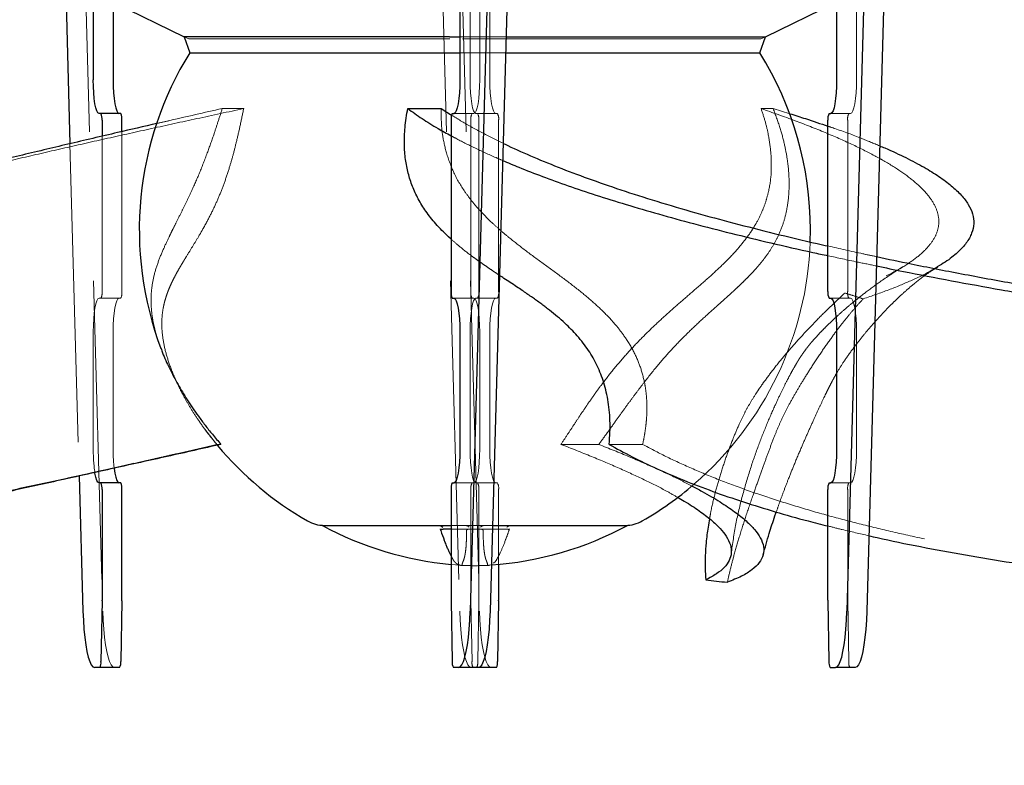
# Model space of a CAD drawing. Units: millimetres. Extents: x 350 to 41230, y 350 to 58459.
# Drawn here: x 12435 to 12729, y 32186 to 32408 of the extents above; entities that cross this region are included whole.
import ezdxf

# ---------------------------------------------------------------- set-up
doc = ezdxf.new("R2010")
doc.units = ezdxf.units.MM
doc.header["$LTSCALE"] = 70
doc.linetypes.add('HIDDEN', pattern=[1.905, 1.27, -0.635])
doc.linetypes.add('PHANTOM', pattern=[12.7, 6.35, -1.27, 1.27, -1.27, 1.27, -1.27])
doc.layers.add('ETC-COTATION', color=5, linetype='Continuous')
doc.layers.add('ETC-FANTOME', color=96, linetype='PHANTOM')
doc.dimstyles.new('SLDDIMSTYLE3', dxfattribs={"dimtxt": 0.18, "dimasz": 231.14, "dimexe": 0, "dimexo": 0.0625, "dimgap": 0, "dimtad": 0, "dimtih": 1, "dimtoh": 1, "dimdec": 0, "dimrnd": 1e-09, "dimzin": 0, "dimdsep": 46, "dimtxsty": 'Standard', "dimsah": 1, "dimcen": 0.09, "dimadec": 0, "dimazin": 0, "dimtfac": 231.14, "dimtdec": 0, "dimtofl": 0, "dimtmove": 0, "dimatfit": 3, "dimfxl": 1, "dimfrac": 2, "dimtolj": 1, "dimtzin": 0, "dimarcsym": 0})

msp = doc.modelspace()

# ---------------------------------------------------------------- linework, layer by layer
at = {"layer": 'ETC-FANTOME', "linetype": 'HIDDEN', "lineweight": 18}
for p, q in [((12453.46, 32463.103), (12459.895, 32231.514)), ((12559.819, 32463.103), (12566.254, 32231.514)), ((12565.728, 32463.103), (12572.163, 32231.514)), ((12569.326, 32424.673), (12569.326, 32389.673)), ((12572.209, 32424.673), (12572.209, 32389.673)), ((12575.235, 32424.673), (12575.235, 32389.673)), ((12684.477, 32424.673), (12684.477, 32389.673)), ((12484.138, 32402.567), (12485.526, 32401.898)), ((12484.151, 32402.567), (12485.526, 32401.898)), ((12563.338, 32401.898), (12485.526, 32401.898)), ((12656.01, 32401.898), (12563.338, 32401.898)), ((12566.3, 32402.567), (12580.034, 32402.567)), ((12656.01, 32401.898), (12657.385, 32402.567)), ((12656.01, 32401.898), (12657.398, 32402.567)), ((12566.3, 32397.774), (12579.901, 32397.774)), ((12501.896, 32381.157), (12495.482, 32381.157)), ((12659.64, 32381.157), (12656.053, 32381.157)), ((12659.64, 32381.157), (12664.581, 32379.622)), ((12570.473, 32379.673), (12564.564, 32379.673)), ((12569.604, 32326.673), (12569.604, 32377.673)), ((12571.584, 32379.673), (12571.063, 32379.673)), ((12577.493, 32379.673), (12571.584, 32379.673)), ((12571.931, 32326.673), (12571.931, 32377.673)), ((12577.84, 32377.673), (12577.84, 32326.673)), ((12682.741, 32379.673), (12676.832, 32379.673)), ((12681.873, 32377.673), (12681.873, 32326.673)), ((12459.663, 32372.917), (12459.663, 32326.673)), ((12465.572, 32326.673), (12465.572, 32374.297)), ((12450.119, 32370.682), (12452.868, 32271.757)), ((12459.316, 32324.673), (12458.795, 32324.673)), ((12459.316, 32324.673), (12465.225, 32324.673)), ((12570.473, 32324.673), (12564.564, 32324.673)), ((12571.584, 32324.673), (12571.063, 32324.673)), ((12571.584, 32324.673), (12577.493, 32324.673)), ((12682.741, 32324.673), (12676.832, 32324.673)), ((12457.058, 32314.673), (12457.058, 32279.673)), ((12462.967, 32314.673), (12462.967, 32279.673)), ((12569.326, 32314.673), (12569.326, 32279.673)), ((12572.209, 32314.673), (12572.209, 32279.673)), ((12575.235, 32314.673), (12575.235, 32279.673)), ((12684.477, 32314.673), (12684.477, 32279.673)), ((12493.84, 32281.157), (12478.437, 32277.574)), ((12570.473, 32269.673), (12564.564, 32269.673)), ((12571.584, 32269.673), (12571.063, 32269.673)), ((12577.493, 32269.673), (12571.584, 32269.673)), ((12682.741, 32269.673), (12676.832, 32269.673)), ((12569.604, 32234.773), (12569.604, 32267.673)), ((12571.931, 32234.773), (12571.931, 32267.673)), ((12577.84, 32267.673), (12577.84, 32245.419)), ((12681.873, 32267.673), (12681.873, 32234.773)), ((12561.805, 32252.247), (12560.459, 32255.954)), ((12572.363, 32255.926), (12563.696, 32255.926)), ((12572.363, 32255.926), (12580.218, 32255.926)), ((12573.702, 32257.024), (12575.991, 32257.024)), ((12580.918, 32255.658), (12580.984, 32256.025)), ((12580.989, 32255.836), (12581.077, 32255.952)), ((12579.73, 32252.247), (12579.869, 32252.598)), ((12563.696, 32245.419), (12566.274, 32245.217)), ((12566.274, 32245.229), (12565.914, 32245.319)), ((12576.367, 32245.777), (12576.928, 32246.302)), ((12576.928, 32246.302), (12576.961, 32246.355)), ((12566.286, 32245.216), (12566.097, 32245.272)), ((12575.202, 32245.214), (12575.262, 32245.229)), ((12575.438, 32245.272), (12575.249, 32245.216)), ((12575.263, 32245.217), (12575.663, 32245.244)), ((12569.606, 32234.574), (12569.92, 32216.474)), ((12571.929, 32234.574), (12571.615, 32216.474)), ((12681.874, 32234.574), (12682.189, 32216.474))]:
    msp.add_line(p, q, dxfattribs=at)
at = {"layer": 'ETC-FANTOME', "linetype": 'Continuous', "lineweight": 25}
for p, q in [((12575.807, 32463.103), (12569.373, 32231.514)), ((12581.716, 32463.103), (12575.282, 32231.514)), ((12688.075, 32463.103), (12681.641, 32231.514)), ((12693.984, 32463.103), (12687.55, 32231.514)), ((12566.3, 32424.673), (12566.3, 32389.673)), ((12678.568, 32424.673), (12678.568, 32389.673)), ((12448.953, 32412.673), (12450.119, 32370.682)), ((12457.058, 32412.673), (12457.058, 32389.673)), ((12462.967, 32412.673), (12462.967, 32389.673)), ((12463.389, 32412.673), (12484.151, 32402.567)), ((12657.385, 32402.567), (12678.147, 32412.673)), ((12484.138, 32402.567), (12485.812, 32397.774)), ((12563.218, 32402.567), (12484.138, 32402.567)), ((12563.218, 32402.567), (12566.3, 32402.567)), ((12580.034, 32402.567), (12657.398, 32402.567)), ((12655.723, 32397.774), (12657.398, 32402.567)), ((12485.812, 32397.774), (12563.363, 32397.774)), ((12563.363, 32397.774), (12566.3, 32397.774)), ((12579.901, 32397.774), (12655.723, 32397.774)), ((12550.768, 32381.157), (12560.768, 32381.157)), ((12560.768, 32381.157), (12563.834, 32379.227)), ((12459.316, 32379.673), (12458.795, 32379.673)), ((12465.225, 32379.673), (12459.316, 32379.673)), ((12459.663, 32377.673), (12459.663, 32372.917)), ((12465.572, 32374.297), (12465.572, 32377.673)), ((12563.696, 32377.673), (12563.696, 32326.673)), ((12564.043, 32379.673), (12564.564, 32379.673)), ((12675.964, 32326.673), (12675.964, 32377.673)), ((12676.311, 32379.673), (12676.832, 32379.673)), ((12563.696, 32342.28), (12562.89, 32342.982)), ((12670.704, 32341.452), (12670.768, 32345.024)), ((12707.909, 32333.508), (12708.678, 32334.006)), ((12564.043, 32324.673), (12564.564, 32324.673)), ((12676.311, 32324.673), (12676.832, 32324.673)), ((12566.3, 32314.673), (12566.3, 32279.673)), ((12678.568, 32314.673), (12678.568, 32279.673)), ((12452.868, 32271.757), (12453.986, 32231.514)), ((12459.316, 32269.673), (12458.795, 32269.673)), ((12465.225, 32269.673), (12459.316, 32269.673)), ((12564.043, 32269.673), (12564.564, 32269.673)), ((12676.311, 32269.673), (12676.832, 32269.673)), ((12459.663, 32267.673), (12459.663, 32234.773)), ((12465.572, 32234.773), (12465.572, 32267.673)), ((12563.696, 32267.673), (12563.696, 32234.773)), ((12675.964, 32234.773), (12675.964, 32267.673)), ((12559.995, 32257.024), (12563.696, 32257.024)), ((12560.459, 32255.952), (12560.547, 32255.836)), ((12560.551, 32256.025), (12560.618, 32255.658)), ((12563.696, 32255.926), (12561.317, 32255.926)), ((12577.84, 32245.419), (12577.84, 32234.773)), ((12459.661, 32234.574), (12459.347, 32216.474)), ((12465.57, 32234.574), (12465.256, 32216.474)), ((12563.697, 32234.574), (12564.012, 32216.474)), ((12577.838, 32234.574), (12577.524, 32216.474)), ((12675.965, 32234.574), (12676.28, 32216.474)), ((12459.002, 32214.673), (12457.415, 32214.673)), ((12464.91, 32214.673), (12459.002, 32214.673)), ((12565.944, 32214.673), (12564.357, 32214.673)), ((12571.852, 32214.673), (12565.944, 32214.673)), ((12577.178, 32214.673), (12571.852, 32214.673)), ((12676.625, 32214.673), (12678.212, 32214.673)), ((12684.121, 32214.673), (12678.212, 32214.673))]:
    msp.add_line(p, q, dxfattribs=at)
at = {"layer": 'ETC-FANTOME', "linetype": 'Continuous', "lineweight": 25, "flags": 128}
for points in [[(12458.795, 32379.673), (12458.456, 32379.866), (12458.13, 32380.435), (12457.83, 32381.359), (12457.567, 32382.602), (12457.351, 32384.118), (12457.191, 32385.847), (12457.092, 32387.722), (12457.058, 32389.673)], [(12462.967, 32389.673), (12463.001, 32387.722), (12463.099, 32385.847), (12463.26, 32384.118), (12463.476, 32382.602), (12463.739, 32381.359), (12464.039, 32380.435), (12464.365, 32379.866), (12464.704, 32379.673)], [(12566.3, 32389.673), (12566.267, 32387.722), (12566.168, 32385.847), (12566.008, 32384.118), (12565.792, 32382.602), (12565.529, 32381.359), (12565.228, 32380.435), (12564.903, 32379.866), (12564.564, 32379.673)], [(12678.568, 32389.673), (12678.535, 32387.722), (12678.436, 32385.847), (12678.276, 32384.118), (12678.06, 32382.602), (12677.797, 32381.359), (12677.496, 32380.435), (12677.171, 32379.866), (12676.832, 32379.673)], [(12564.564, 32324.673), (12564.903, 32324.481), (12565.228, 32323.912), (12565.529, 32322.988), (12565.792, 32321.744), (12566.008, 32320.229), (12566.168, 32318.5), (12566.267, 32316.624), (12566.3, 32314.673)], [(12676.832, 32324.673), (12677.171, 32324.481), (12677.496, 32323.912), (12677.797, 32322.988), (12678.06, 32321.744), (12678.276, 32320.229), (12678.436, 32318.5), (12678.535, 32316.624), (12678.568, 32314.673)], [(12566.3, 32279.673), (12566.267, 32277.722), (12566.168, 32275.847), (12566.008, 32274.118), (12565.792, 32272.602), (12565.529, 32271.359), (12565.228, 32270.435), (12564.903, 32269.866), (12564.564, 32269.673)], [(12678.568, 32279.673), (12678.535, 32277.722), (12678.436, 32275.847), (12678.276, 32274.118), (12678.06, 32272.602), (12677.797, 32271.359), (12677.496, 32270.435), (12677.171, 32269.866), (12676.832, 32269.673)], [(12458.795, 32269.673), (12458.456, 32269.866), (12458.13, 32270.435), (12457.83, 32271.359), (12457.567, 32272.602), (12457.543, 32272.745)], [(12463.278, 32273.965), (12463.476, 32272.602), (12463.739, 32271.359), (12464.039, 32270.435), (12464.365, 32269.866), (12464.704, 32269.673)], [(12453.986, 32231.514), (12454.097, 32228.765), (12454.275, 32226.135), (12454.515, 32223.674), (12454.812, 32221.433), (12455.162, 32219.455), (12455.556, 32217.78), (12455.987, 32216.441), (12456.447, 32215.466), (12456.926, 32214.872), (12457.415, 32214.673)], [(12565.944, 32214.673), (12566.432, 32214.872), (12566.911, 32215.466), (12567.371, 32216.441), (12567.803, 32217.78), (12568.197, 32219.455), (12568.547, 32221.433), (12568.844, 32223.674), (12569.084, 32226.135), (12569.262, 32228.765), (12569.373, 32231.514)], [(12575.282, 32231.514), (12575.17, 32228.765), (12574.993, 32226.135), (12574.753, 32223.674), (12574.455, 32221.433), (12574.106, 32219.455), (12573.712, 32217.78), (12573.28, 32216.441), (12572.82, 32215.466), (12572.341, 32214.872), (12571.852, 32214.673)], [(12678.212, 32214.673), (12678.7, 32214.872), (12679.18, 32215.466), (12679.639, 32216.441), (12680.071, 32217.78), (12680.465, 32219.455), (12680.815, 32221.433), (12681.112, 32223.674), (12681.352, 32226.135), (12681.53, 32228.765), (12681.641, 32231.514)], [(12687.55, 32231.514), (12687.439, 32228.765), (12687.261, 32226.135), (12687.021, 32223.674), (12686.723, 32221.433), (12686.374, 32219.455), (12685.98, 32217.78), (12685.548, 32216.441), (12685.088, 32215.466), (12684.609, 32214.872), (12684.121, 32214.673)]]:
    msp.add_lwpolyline(points, dxfattribs=at)
at = {"layer": 'ETC-FANTOME', "linetype": 'HIDDEN', "lineweight": 18, "flags": 128}
for points in [[(12571.063, 32379.673), (12570.724, 32379.866), (12570.398, 32380.435), (12570.098, 32381.359), (12569.835, 32382.602), (12569.619, 32384.118), (12569.459, 32385.847), (12569.36, 32387.722), (12569.326, 32389.673)], [(12570.473, 32379.673), (12570.811, 32379.866), (12571.137, 32380.435), (12571.437, 32381.359), (12571.701, 32382.602), (12571.917, 32384.118), (12572.077, 32385.847), (12572.176, 32387.722), (12572.209, 32389.673)], [(12575.235, 32389.673), (12575.269, 32387.722), (12575.368, 32385.847), (12575.528, 32384.118), (12575.744, 32382.602), (12576.007, 32381.359), (12576.307, 32380.435), (12576.633, 32379.866), (12576.972, 32379.673)], [(12682.741, 32379.673), (12683.08, 32379.866), (12683.405, 32380.435), (12683.706, 32381.359), (12683.969, 32382.602), (12684.185, 32384.118), (12684.345, 32385.847), (12684.444, 32387.722), (12684.477, 32389.673)], [(12457.058, 32314.673), (12457.092, 32316.624), (12457.191, 32318.5), (12457.351, 32320.229), (12457.567, 32321.744), (12457.83, 32322.988), (12458.13, 32323.912), (12458.456, 32324.481), (12458.795, 32324.673)], [(12464.704, 32324.673), (12464.365, 32324.481), (12464.039, 32323.912), (12463.739, 32322.988), (12463.476, 32321.744), (12463.26, 32320.229), (12463.099, 32318.5), (12463.001, 32316.624), (12462.967, 32314.673)], [(12569.326, 32314.673), (12569.36, 32316.624), (12569.459, 32318.5), (12569.619, 32320.229), (12569.835, 32321.744), (12570.098, 32322.988), (12570.398, 32323.912), (12570.724, 32324.481), (12571.063, 32324.673)], [(12572.209, 32314.673), (12572.176, 32316.624), (12572.077, 32318.5), (12571.917, 32320.229), (12571.701, 32321.744), (12571.437, 32322.988), (12571.137, 32323.912), (12570.811, 32324.481), (12570.473, 32324.673)], [(12576.972, 32324.673), (12576.633, 32324.481), (12576.307, 32323.912), (12576.007, 32322.988), (12575.744, 32321.744), (12575.528, 32320.229), (12575.368, 32318.5), (12575.269, 32316.624), (12575.235, 32314.673)], [(12684.477, 32314.673), (12684.444, 32316.624), (12684.345, 32318.5), (12684.185, 32320.229), (12683.969, 32321.744), (12683.706, 32322.988), (12683.405, 32323.912), (12683.08, 32324.481), (12682.741, 32324.673)], [(12490.268, 32285.696), (12493.439, 32281.618), (12494.081, 32280.843)], [(12571.063, 32269.673), (12570.724, 32269.866), (12570.398, 32270.435), (12570.098, 32271.359), (12569.835, 32272.602), (12569.619, 32274.118), (12569.459, 32275.847), (12569.36, 32277.722), (12569.326, 32279.673)], [(12570.473, 32269.673), (12570.811, 32269.866), (12571.137, 32270.435), (12571.437, 32271.359), (12571.701, 32272.602), (12571.917, 32274.118), (12572.077, 32275.847), (12572.176, 32277.722), (12572.209, 32279.673)], [(12575.235, 32279.673), (12575.269, 32277.722), (12575.368, 32275.847), (12575.528, 32274.118), (12575.744, 32272.602), (12576.007, 32271.359), (12576.307, 32270.435), (12576.633, 32269.866), (12576.972, 32269.673)], [(12682.741, 32269.673), (12683.08, 32269.866), (12683.405, 32270.435), (12683.706, 32271.359), (12683.969, 32272.602), (12684.185, 32274.118), (12684.345, 32275.847), (12684.444, 32277.722), (12684.477, 32279.673)], [(12463.324, 32214.673), (12462.835, 32214.872), (12462.356, 32215.466), (12461.896, 32216.441), (12461.465, 32217.78), (12461.071, 32219.455), (12460.721, 32221.433), (12460.423, 32223.674), (12460.183, 32226.135), (12460.006, 32228.765), (12459.895, 32231.514)], [(12566.254, 32231.514), (12566.365, 32228.765), (12566.543, 32226.135), (12566.783, 32223.674), (12567.08, 32221.433), (12567.43, 32219.455), (12567.824, 32217.78), (12568.256, 32216.441), (12568.715, 32215.466), (12569.194, 32214.872), (12569.683, 32214.673)], [(12575.592, 32214.673), (12575.103, 32214.872), (12574.624, 32215.466), (12574.164, 32216.441), (12573.733, 32217.78), (12573.339, 32219.455), (12572.989, 32221.433), (12572.691, 32223.674), (12572.452, 32226.135), (12572.274, 32228.765), (12572.163, 32231.514)]]:
    msp.add_lwpolyline(points, dxfattribs=at)
at = {"layer": 'ETC-FANTOME', "linetype": 'Continuous', "lineweight": 25}
for centre, radius, start, end in [((19220.973, 36255.039), 8715.125, 172.5390425, 263.8920049), ((19220.973, 36255.039), 8589.689, 200.8757063, 263.8030549), ((19220.973, 36255.039), 8339.689, 201.5321944, 263.6159166), ((12570.768, 32345.024), 100, 148.16336, 200.70553), ((12570.768, 32345.024), 100, 0, 31.83664), ((12456.523, 32378.158), 3.177, 351.22055, 28.48158), ((12462.432, 32378.158), 3.177, 351.22055, 28.48158), ((12566.835, 32378.158), 3.177, 151.51842, 188.77945), ((12679.104, 32378.158), 3.177, 151.51842, 188.77945), ((12566.835, 32326.188), 3.177, 171.22055, 208.48158), ((12679.104, 32326.188), 3.177, 171.22055, 208.48158), ((12570.768, 32345.024), 100, 219.92654, 240.07357), ((12456.523, 32268.158), 3.177, 351.22055, 28.48158), ((12462.432, 32268.158), 3.177, 351.22055, 28.48158), ((12566.835, 32268.158), 3.177, 151.51842, 188.77945), ((12570.768, 32345.024), 100, 299.92643, 310.74994), ((12679.104, 32268.158), 3.177, 151.51842, 188.77945), ((12525.868, 32267.024), 10, 240.07357, 270), ((12615.668, 32267.024), 10, 270, 299.92643), ((12572.804, 32345.003), 100, 241.64811, 264.77429), ((12651.823, 32287.345), 96.621, 199.26037, 201.0769), ((12568.732, 32345.003), 100, 273.97446, 298.35265), ((12448.195, 32234.773), 11.468, 359.00662, 0.00095), ((12454.104, 32234.773), 11.468, 359.00662, 0.00095), ((12575.164, 32234.773), 11.468, 179.99905, 180.99338), ((12566.372, 32234.773), 11.468, 359.00662, 0.00095), ((12687.432, 32234.773), 11.468, 179.99905, 180.99338), ((12456.579, 32216.072), 2.797, 330.00223, 8.27411), ((12462.488, 32216.072), 2.797, 330.00223, 8.27411), ((12566.78, 32216.072), 2.797, 171.72589, 209.99777), ((12574.756, 32216.072), 2.797, 330.00223, 8.27411), ((12679.048, 32216.072), 2.797, 171.72589, 209.99777)]:
    msp.add_arc(centre, radius, start, end, dxfattribs=at)
at = {"layer": 'ETC-FANTOME', "linetype": 'HIDDEN', "lineweight": 18}
for centre, radius, start, end in [((12572.744, 32378.158), 3.177, 151.51842, 188.77945), ((12568.791, 32378.158), 3.177, 351.22055, 28.48158), ((12574.7, 32378.158), 3.177, 351.22055, 28.48158), ((12685.012, 32378.158), 3.177, 151.51842, 188.77945), ((12570.768, 32345.024), 100, 310.74994, 357.95333), ((12456.523, 32326.188), 3.177, 331.51842, 8.77945), ((12462.432, 32326.188), 3.177, 331.51842, 8.77945), ((12572.744, 32326.188), 3.177, 171.22055, 208.48158), ((12568.791, 32326.188), 3.177, 331.51842, 8.77945), ((12574.7, 32326.188), 3.177, 331.51842, 8.77945), ((12685.012, 32326.188), 3.177, 171.22055, 208.48158), ((12501.089, 32279.27), 44.033, 179.47532, 188.52192), ((12510.31, 32279.388), 47.344, 179.6543, 186.57722), ((12572.744, 32268.158), 3.177, 151.51842, 188.77945), ((12568.791, 32268.158), 3.177, 351.22055, 28.48158), ((12574.7, 32268.158), 3.177, 351.22055, 28.48158), ((12685.012, 32268.158), 3.177, 151.51842, 188.77945), ((12488.356, 32255.314), 79.933, 358.05293, 0.11434), ((12653.18, 32255.314), 79.933, 179.88566, 181.94707), ((12489.713, 32287.345), 96.621, 338.9231, 340.73963), ((12570.768, 32345.024), 100, 267.66427, 270), ((12570.768, 32345.024), 100, 270, 272.33573), ((12581.072, 32234.773), 11.468, 179.99905, 180.99338), ((12560.463, 32234.773), 11.468, 359.00662, 0.00095), ((12693.34, 32234.773), 11.468, 179.99905, 180.99338), ((12572.688, 32216.072), 2.797, 171.72589, 209.99777), ((12568.847, 32216.072), 2.797, 330.00223, 8.27411), ((12684.957, 32216.072), 2.797, 171.72589, 209.99777)]:
    msp.add_arc(centre, radius, start, end, dxfattribs=at)
for points, knots in [([(12501.896, 32381.157), (12497.251, 32380.162), (12488.156, 32378.213), (12474.612, 32375.252), (12461.472, 32372.336), (12448.658, 32369.443), (12436.113, 32366.561), (12424.017, 32363.731), (12412.32, 32360.943), (12400.974, 32358.187), (12389.726, 32355.4), (12378.589, 32352.58), (12367.6, 32349.733), (12356.807, 32346.869), (12346.253, 32343.996), (12335.976, 32341.12), (12326.013, 32338.251), (12316.454, 32335.413), (12307.315, 32332.611), (12298.62, 32329.852), (12290.281, 32327.115), (12285.203, 32325.367), (12282.621, 32324.479)], [0, 0, 0, 0, 0.0547637, 0.1072436, 0.1578617, 0.2070181, 0.2550986, 0.3024822, 0.346863, 0.3912913, 0.4361124, 0.4815883, 0.5278033, 0.5749081, 0.6230757, 0.6724903, 0.7233372, 0.7757907, 0.829024, 0.8840807, 0.9410534, 1, 1, 1, 1]), ([(12495.482, 32381.157), (12490.206, 32379.961), (12483.748, 32378.498), (12477.225, 32376.989), (12476.031, 32376.713)], [0, 0, 0, 0, 0.8168418, 1, 1, 1, 1]), ([(12490.711, 32347.065), (12491.412, 32348.402), (12492.757, 32350.964), (12494.615, 32355.126), (12496.258, 32359.373), (12497.63, 32363.532), (12498.806, 32367.647), (12499.852, 32371.785), (12500.89, 32376.358), (12501.547, 32379.492), (12501.896, 32381.157)], [0, 0, 0, 0, 0.1387144, 0.2658441, 0.3886411, 0.5137701, 0.6181112, 0.7312011, 0.8571363, 1, 1, 1, 1]), ([(12495.482, 32381.157), (12495.057, 32379.814), (12494.24, 32377.233), (12492.78, 32372.788), (12491.682, 32369.737), (12491.03, 32367.927)], [0, 0, 0, 0, 0.3064432, 0.5886235, 1, 1, 1, 1]), ([(12560.768, 32381.157), (12560.749, 32379.814), (12560.714, 32377.233), (12561.106, 32372.788), (12561.845, 32369.737), (12562.284, 32367.927)], [0, 0, 0, 0, 0.3064432, 0.5886235, 1, 1, 1, 1]), ([(12656.053, 32381.157), (12656.497, 32379.814), (12657.35, 32377.233), (12658.417, 32372.788), (12658.776, 32369.737), (12658.99, 32367.927)], [0, 0, 0, 0, 0.3064432, 0.5886235, 1, 1, 1, 1]), ([(12656.053, 32381.157), (12659.481, 32379.957), (12666.189, 32377.608), (12675.171, 32374.059), (12683.118, 32370.577), (12690.024, 32367.132), (12695.895, 32363.724), (12700.74, 32360.333), (12704.551, 32356.942), (12707.289, 32353.524), (12708.808, 32350.21), (12709.18, 32347.013), (12708.495, 32343.941), (12706.73, 32340.885), (12703.854, 32337.855), (12699.857, 32334.859), (12694.716, 32331.91), (12688.504, 32329.001), (12683.566, 32327.159), (12681.056, 32326.222)], [0, 0, 0, 0, 0.0646206, 0.1264694, 0.1862051, 0.2444529, 0.3018197, 0.3578901, 0.4142823, 0.4715784, 0.5299972, 0.5832541, 0.637724, 0.6935961, 0.7510611, 0.8102971, 0.8714586, 0.9346669, 1, 1, 1, 1]), ([(12661.022, 32342.982), (12661.578, 32344.249), (12662.621, 32346.626), (12663.636, 32350.432), (12664.234, 32354.168), (12664.465, 32357.97), (12664.358, 32361.917), (12663.901, 32366.116), (12663.033, 32370.683), (12661.674, 32375.781), (12660.349, 32379.284), (12659.64, 32381.157)], [0, 0, 0, 0, 0.1260438, 0.2364237, 0.3376507, 0.4347069, 0.5320454, 0.6316764, 0.7396321, 0.8606904, 1, 1, 1, 1]), ([(12563.834, 32379.227), (12564.71, 32378.666), (12567.383, 32376.955), (12572.415, 32374.16), (12577.003, 32371.9), (12579.153, 32370.842)], [0, 0, 0, 0, 0.20566548, 0.62781778, 1, 1, 1, 1]), ([(12675.964, 32375.908), (12676.66, 32375.675), (12680.178, 32374.495), (12685.401, 32372.544), (12689.592, 32370.799), (12691.399, 32370.046)], [0, 0, 0, 0, 0.1229852, 0.6218513, 1, 1, 1, 1]), ([(12563.696, 32373.056), (12564.145, 32372.804), (12566.269, 32371.612), (12570.709, 32369.438), (12575.365, 32367.242), (12578.355, 32365.995), (12579.011, 32365.721)], [0, 0, 0, 0, 0.1065258, 0.5031815, 0.891155, 1, 1, 1, 1]), ([(12491.03, 32367.927), (12490.273, 32365.949), (12488.733, 32361.925), (12486.603, 32357.12), (12484.782, 32353.266), (12483.242, 32350.138), (12482.229, 32348.125), (12481.695, 32347.065)], [0, 0, 0, 0, 0.2518848, 0.5122328, 0.6599136, 0.8207998, 1, 1, 1, 1]), ([(12562.284, 32367.927), (12562.958, 32365.949), (12564.329, 32361.925), (12567.198, 32357.12), (12570.085, 32353.266), (12572.809, 32350.138), (12574.885, 32348.125), (12575.979, 32347.065)], [0, 0, 0, 0, 0.2518848, 0.5122328, 0.6599136, 0.8207998, 1, 1, 1, 1]), ([(12658.99, 32367.927), (12659.073, 32365.949), (12659.241, 32361.925), (12658.503, 32357.12), (12657.437, 32353.266), (12656.253, 32350.138), (12655.189, 32348.125), (12654.629, 32347.065)], [0, 0, 0, 0, 0.2518848, 0.5122328, 0.6599136, 0.8207998, 1, 1, 1, 1]), ([(12481.695, 32347.065), (12481.316, 32346.31), (12480.612, 32344.91), (12479.965, 32343.59), (12479.667, 32342.982)], [0, 0, 0, 0, 0.5397913, 1, 1, 1, 1]), ([(12488.392, 32342.982), (12488.839, 32343.744), (12489.61, 32345.057), (12490.385, 32346.471), (12490.711, 32347.065)], [0, 0, 0, 0, 0.5800662, 1, 1, 1, 1]), ([(12575.979, 32347.065), (12576.803, 32346.31), (12578.329, 32344.91), (12579.917, 32343.59), (12580.647, 32342.982)], [0, 0, 0, 0, 0.53979126, 1, 1, 1, 1]), ([(12654.629, 32347.065), (12654.185, 32346.31), (12653.363, 32344.91), (12652.422, 32343.59), (12651.989, 32342.982)], [0, 0, 0, 0, 0.5397913, 1, 1, 1, 1]), ([(12479.667, 32342.982), (12479.107, 32341.807), (12477.838, 32339.146), (12476.248, 32335.219), (12475.011, 32331.11), (12474.342, 32327.13), (12474.207, 32323.356), (12474.498, 32319.778), (12475.144, 32316.329), (12476.01, 32313.022), (12476.859, 32310.758), (12477.263, 32309.681)], [0, 0, 0, 0, 0.1051933, 0.2382585, 0.3764783, 0.5069432, 0.6247179, 0.7308115, 0.8276666, 0.9179819, 1, 1, 1, 1]), ([(12493.84, 32281.157), (12492.859, 32282.361), (12490.975, 32284.675), (12488.5, 32288.132), (12486.369, 32291.392), (12484.553, 32294.468), (12483.002, 32297.377), (12481.293, 32300.949), (12479.632, 32305.105), (12478.273, 32309.759), (12477.559, 32313.936), (12477.4, 32317.883), (12477.68, 32320.615), (12478.035, 32322.438), (12478.239, 32323.326), (12478.477, 32324.216), (12478.751, 32325.118), (12479.06, 32326.031), (12479.434, 32327.03), (12479.891, 32328.137), (12480.439, 32329.343), (12481.06, 32330.601), (12481.71, 32331.833), (12482.38, 32333.037), (12483.027, 32334.156), (12483.652, 32335.208), (12484.242, 32336.184), (12485.198, 32337.747), (12486.561, 32339.937), (12487.79, 32341.981), (12488.392, 32342.982)], [0, 0, 0, 0, 0.0524806, 0.1008723, 0.1455065, 0.1875936, 0.2269713, 0.2644265, 0.3341292, 0.3997641, 0.4668615, 0.5293971, 0.5991036, 0.6152458, 0.632134, 0.6497718, 0.6666302, 0.6847333, 0.7034262, 0.7257397, 0.7505769, 0.7753145, 0.8006251, 0.8233842, 0.8457967, 0.8653074, 0.8831933, 0.9004329, 0.9512245, 1, 1, 1, 1]), ([(12578.06, 32331.517), (12577.88, 32331.638), (12577.123, 32332.142), (12575.796, 32333.037), (12574.16, 32334.156), (12572.654, 32335.208), (12571.287, 32336.184), (12569.156, 32337.747), (12566.574, 32339.714), (12564.551, 32341.517), (12563.696, 32342.28)], [0, 0, 0, 0, 0.036434, 0.1532071, 0.2682019, 0.3683082, 0.4600782, 0.5485318, 0.8091352, 1, 1, 1, 1]), ([(12580.647, 32342.982), (12582.117, 32341.807), (12585.446, 32339.146), (12590.826, 32335.219), (12596.484, 32331.11), (12601.727, 32327.13), (12606.247, 32323.356), (12610.016, 32319.777), (12613.121, 32316.333), (12615.925, 32312.609), (12618.362, 32308.482), (12620.306, 32303.811), (12621.313, 32299.867), (12621.786, 32296.721), (12621.991, 32294.399), (12622.059, 32291.99), (12621.982, 32289.462), (12621.752, 32286.832), (12621.36, 32284.023), (12620.973, 32282.148), (12620.768, 32281.157)], [0, 0, 0, 0, 0.0623759, 0.1412789, 0.2232383, 0.3005994, 0.3704356, 0.4333454, 0.490777, 0.5443308, 0.612157, 0.678776, 0.7471537, 0.7780046, 0.8099985, 0.8438558, 0.8785652, 0.9163113, 0.9558093, 1, 1, 1, 1]), ([(12651.989, 32342.982), (12651.079, 32341.807), (12649.019, 32339.146), (12645.229, 32335.219), (12640.808, 32331.11), (12636.234, 32327.13), (12631.85, 32323.356), (12627.787, 32319.777), (12624.047, 32316.333), (12620.233, 32312.609), (12616.317, 32308.482), (12612.294, 32303.811), (12609.212, 32299.867), (12606.903, 32296.721), (12605.258, 32294.399), (12603.603, 32291.99), (12601.908, 32289.462), (12600.172, 32286.832), (12598.331, 32284.023), (12597.081, 32282.148), (12596.422, 32281.157)], [0, 0, 0, 0, 0.0623759, 0.1412789, 0.2232383, 0.3005994, 0.3704356, 0.4333454, 0.490777, 0.5443308, 0.612157, 0.678776, 0.7471537, 0.7780046, 0.8099985, 0.8438558, 0.8785652, 0.9163113, 0.9558093, 1, 1, 1, 1]), ([(12607.696, 32281.157), (12608.578, 32282.361), (12610.273, 32284.675), (12612.748, 32288.132), (12615.089, 32291.392), (12617.325, 32294.468), (12619.487, 32297.377), (12622.222, 32300.949), (12625.574, 32305.105), (12629.674, 32309.759), (12633.75, 32313.936), (12637.914, 32317.883), (12640.947, 32320.615), (12642.989, 32322.438), (12643.984, 32323.326), (12644.98, 32324.216), (12645.984, 32325.118), (12646.993, 32326.031), (12648.084, 32327.03), (12649.273, 32328.137), (12650.536, 32329.343), (12651.811, 32330.601), (12653.009, 32331.833), (12654.128, 32333.037), (12655.117, 32334.156), (12655.998, 32335.208), (12656.774, 32336.184), (12657.95, 32337.747), (12659.447, 32339.937), (12660.504, 32341.981), (12661.022, 32342.982)], [0, 0, 0, 0, 0.0524806, 0.1008723, 0.1455065, 0.1875936, 0.2269713, 0.2644265, 0.3341292, 0.3997641, 0.4668615, 0.5293971, 0.5991036, 0.6152458, 0.632134, 0.6497718, 0.6666302, 0.6847333, 0.7034262, 0.7257397, 0.7505769, 0.7753145, 0.8006251, 0.8233842, 0.8457967, 0.8653074, 0.8831933, 0.9004329, 0.9512245, 1, 1, 1, 1]), ([(12675.964, 32340.229), (12679.413, 32339.443), (12684.181, 32338.357), (12689.116, 32337.336), (12690.482, 32337.054)], [0, 0, 0, 0, 0.7232888, 1, 1, 1, 1]), ([(12675.964, 32337.337), (12678.882, 32336.699), (12683.64, 32335.659), (12688.519, 32334.677), (12690.406, 32334.298)], [0, 0, 0, 0, 0.6132131, 1, 1, 1, 1]), ([(12683.137, 32309.233), (12683.967, 32310.333), (12685.486, 32312.344), (12687.719, 32315.049), (12689.625, 32317.252), (12691.31, 32319.116), (12692.926, 32320.836), (12694.489, 32322.436), (12696.042, 32323.966), (12697.724, 32325.56), (12699.612, 32327.263), (12701.254, 32328.659), (12702.441, 32329.62), (12703.228, 32330.241), (12704.379, 32331.121), (12705.939, 32332.269), (12707.253, 32333.095), (12707.909, 32333.508)], [0, 0, 0, 0, 0.1188485, 0.2173916, 0.2965887, 0.3637171, 0.4306914, 0.4958834, 0.5524007, 0.6146756, 0.6911643, 0.7669252, 0.7965701, 0.8210936, 0.8527843, 0.9264881, 1, 1, 1, 1]), ([(12708.574, 32334.021), (12707.843, 32333.566), (12705.565, 32332.144), (12700.733, 32329.856), (12694.174, 32327.114), (12689.083, 32325.367), (12686.494, 32324.479)], [0, 0, 0, 0, 0.1320096, 0.4115151, 0.7007468, 1, 1, 1, 1]), ([(12687.058, 32326.306), (12688.642, 32327.496), (12692.292, 32330.237), (12696.1, 32332.629), (12698.256, 32333.983)], [0, 0, 0, 0, 0.4339147, 1, 1, 1, 1]), ([(12671.171, 32311.664), (12671.646, 32312.207), (12672.511, 32313.197), (12673.904, 32314.672), (12675.401, 32316.191), (12676.838, 32317.586), (12678.61, 32319.244), (12680.759, 32321.169), (12683.645, 32323.63), (12685.844, 32325.354), (12687.054, 32326.303)], [0, 0, 0, 0, 0.1482491, 0.2700572, 0.367226, 0.4758952, 0.5531146, 0.6715463, 0.8191849, 1, 1, 1, 1]), ([(12681.056, 32326.222), (12679.383, 32324.678), (12676.356, 32321.885), (12673.437, 32318.927), (12672.132, 32317.605)], [0, 0, 0, 0, 0.5527879, 1, 1, 1, 1]), ([(12686.494, 32324.479), (12685.614, 32324.764), (12683.808, 32325.349), (12681.988, 32325.926), (12681.056, 32326.222)], [0, 0, 0, 0, 0.48759634, 1, 1, 1, 1]), ([(12666.439, 32296.632), (12667.105, 32297.761), (12668.567, 32300.239), (12671.093, 32304.246), (12673.965, 32308.585), (12676.906, 32312.771), (12679.669, 32316.478), (12682.116, 32319.551), (12684.366, 32322.199), (12685.797, 32323.732), (12686.494, 32324.479)], [0, 0, 0, 0, 0.1131623, 0.2485001, 0.4100867, 0.5647763, 0.6940034, 0.8141274, 0.9094828, 1, 1, 1, 1]), ([(12672.132, 32317.605), (12670.573, 32315.973), (12667.561, 32312.821), (12663.432, 32308.094), (12659.855, 32303.735), (12657.762, 32300.892), (12656.798, 32299.581)], [0, 0, 0, 0, 0.2879393, 0.5560495, 0.7953993, 1, 1, 1, 1]), ([(12669.563, 32309.685), (12669.826, 32310.022), (12670.352, 32310.697), (12670.899, 32311.343), (12671.173, 32311.667)], [0, 0, 0, 0, 0.4998373, 1, 1, 1, 1]), ([(12647.151, 32248.58), (12647.569, 32251.546), (12648.373, 32257.249), (12650.376, 32265.635), (12652.636, 32273.351), (12655.078, 32280.399), (12657.581, 32286.772), (12659.871, 32292.042), (12661.825, 32296.217), (12663.358, 32299.316), (12664.664, 32301.824), (12665.733, 32303.774), (12666.497, 32305.087), (12666.996, 32305.914), (12667.429, 32306.613), (12668.002, 32307.503), (12668.724, 32308.565), (12669.239, 32309.253), (12669.528, 32309.639)], [0, 0, 0, 0, 0.13543233, 0.26038263, 0.3754981, 0.48076771, 0.57613137, 0.66150893, 0.71714262, 0.76301077, 0.79982246, 0.82866868, 0.85110979, 0.86173457, 0.87728973, 0.90717176, 0.94799521, 1, 1, 1, 1]), ([(12660.582, 32261.003), (12660.921, 32261.985), (12661.611, 32263.989), (12662.81, 32267.239), (12664.242, 32270.982), (12666.016, 32275.39), (12667.929, 32279.914), (12669.845, 32284.305), (12671.593, 32288.199), (12673.223, 32291.744), (12674.541, 32294.545), (12675.582, 32296.701), (12676.443, 32298.433), (12677.483, 32300.426), (12678.834, 32302.845), (12680.709, 32305.851), (12682.254, 32308.004), (12683.11, 32309.197)], [0, 0, 0, 0, 0.0572012, 0.1167869, 0.1910985, 0.2796185, 0.3819493, 0.4667274, 0.5497887, 0.6227308, 0.6857846, 0.7225836, 0.7555875, 0.7930287, 0.8455017, 0.9144314, 1, 1, 1, 1]), ([(12656.798, 32299.581), (12656.343, 32298.939), (12655.565, 32297.838), (12654.823, 32296.71), (12654.515, 32296.241)], [0, 0, 0, 0, 0.5840426, 1, 1, 1, 1]), ([(12654.515, 32296.241), (12653.888, 32295.249), (12652.671, 32293.321), (12651.011, 32290.273), (12649.365, 32286.842), (12647.619, 32282.687), (12645.777, 32277.801), (12644.011, 32272.529), (12642.456, 32267.098), (12641.343, 32262.597), (12640.864, 32259.852), (12640.713, 32258.981)], [0, 0, 0, 0, 0.0887493, 0.17242, 0.2615447, 0.3751066, 0.510884, 0.6533282, 0.7917145, 0.9338911, 1, 1, 1, 1]), ([(12646.017, 32240.086), (12646.297, 32241.347), (12646.893, 32244.033), (12648.078, 32248.523), (12649.622, 32253.822), (12651.519, 32259.787), (12653.49, 32265.572), (12655.326, 32270.772), (12656.92, 32275.222), (12658.442, 32279.384), (12659.892, 32283.239), (12661.337, 32286.777), (12662.838, 32290.015), (12664.518, 32293.263), (12665.774, 32295.466), (12666.439, 32296.632)], [0, 0, 0, 0, 0.0640034, 0.1363293, 0.2302453, 0.3378261, 0.4471481, 0.533922, 0.612011, 0.6822279, 0.7544277, 0.8170363, 0.872695, 0.9326127, 1, 1, 1, 1]), ([(12596.422, 32281.157), (12599.497, 32279.953), (12605.611, 32277.56), (12613.867, 32274.045), (12621.254, 32270.642), (12627.013, 32267.769), (12629.956, 32266.069), (12631.062, 32265.43)], [0, 0, 0, 0, 0.2230898, 0.4434901, 0.6601509, 0.8722178, 1, 1, 1, 1]), ([(12607.696, 32281.157), (12610.756, 32279.925), (12616.819, 32277.482), (12624.924, 32273.913), (12631.122, 32271.021), (12634.272, 32269.353), (12635.305, 32268.805)], [0, 0, 0, 0, 0.2931405, 0.5807539, 0.8623752, 1, 1, 1, 1]), ([(12620.768, 32281.157), (12623.029, 32279.953), (12627.523, 32277.56), (12635.143, 32274.045), (12643.336, 32270.639), (12652.111, 32267.369), (12661.33, 32264.273), (12670.902, 32261.364), (12680.72, 32258.654), (12690.746, 32256.132), (12701.563, 32253.643), (12713.261, 32251.194), (12725.952, 32248.794), (12738.973, 32246.564), (12752.359, 32244.493), (12766.129, 32242.553), (12775.571, 32241.383), (12780.32, 32240.795)], [0, 0, 0, 0, 0.0733109, 0.1457381, 0.2169363, 0.2866249, 0.3545727, 0.4194195, 0.482217, 0.5427817, 0.6011249, 0.6689082, 0.7354985, 0.8014147, 0.867151, 0.9331879, 1, 1, 1, 1]), ([(12482.072, 32278.415), (12480.571, 32278.067), (12477.698, 32277.402), (12473.536, 32276.447), (12469.778, 32275.589), (12466.562, 32274.859), (12463.881, 32274.253), (12461.58, 32273.735), (12459.207, 32273.203), (12456.605, 32272.623), (12453.883, 32272.018), (12451.332, 32271.455), (12448.997, 32270.942), (12446.588, 32270.416), (12443.825, 32269.815), (12441.823, 32269.384), (12440.715, 32269.146)], [0, 0, 0, 0, 0.10625641, 0.2034327, 0.29173659, 0.36699285, 0.42688257, 0.47955954, 0.53230586, 0.59802631, 0.66809326, 0.73046237, 0.78502961, 0.84013024, 0.91152109, 1, 1, 1, 1]), ([(12563.696, 32257.024), (12564.716, 32257.024), (12567.986, 32257.023), (12571.323, 32257.023), (12573.619, 32257.023)], [0, 0, 0, 0, 0.3118299, 1, 1, 1, 1]), ([(12569.075, 32256.489), (12568.902, 32256.635), (12568.568, 32256.918), (12568.137, 32256.989), (12567.93, 32257.023)], [0, 0, 0, 0, 0.5184305, 1, 1, 1, 1]), ([(12569.173, 32255.926), (12569.047, 32255.918), (12568.789, 32255.903), (12568.501, 32255.791), (12568.321, 32255.642), (12568.3, 32255.532), (12568.289, 32255.473)], [0, 0, 0, 0, 0.2497721, 0.5095194, 0.7400828, 1, 1, 1, 1]), ([(12572.363, 32255.926), (12572.489, 32255.918), (12572.746, 32255.903), (12573.035, 32255.791), (12573.215, 32255.642), (12573.236, 32255.532), (12573.247, 32255.473)], [0, 0, 0, 0, 0.2497721, 0.5095194, 0.7400828, 1, 1, 1, 1]), ([(12572.461, 32256.489), (12572.636, 32256.637), (12572.974, 32256.921), (12573.409, 32256.99), (12573.619, 32257.023)], [0, 0, 0, 0, 0.5178882, 1, 1, 1, 1]), ([(12573.619, 32257.024), (12573.619, 32257.024), (12573.619, 32257.024), (12573.619, 32257.024), (12573.62, 32257.024), (12573.622, 32257.024), (12573.631, 32257.024), (12573.658, 32257.024), (12573.683, 32257.024), (12573.702, 32257.024)], [0, 0, 0, 0, 0.00212161, 0.00438386, 0.00987256, 0.02671017, 0.08843731, 0.33052406, 1, 1, 1, 1]), ([(12581.077, 32255.954), (12580.561, 32254.495), (12579.53, 32251.578), (12578.141, 32248.342), (12577.341, 32246.992), (12576.94, 32246.318)], [0, 0, 0, 0, 0.3334674, 0.6667988, 1, 1, 1, 1]), ([(12580.926, 32255.473), (12580.935, 32255.523), (12580.953, 32255.618), (12580.875, 32255.743), (12580.727, 32255.842), (12580.506, 32255.912), (12580.314, 32255.921), (12580.218, 32255.926)], [0, 0, 0, 0, 0.2220933, 0.4231289, 0.6047262, 0.8033248, 1, 1, 1, 1]), ([(12581.54, 32257.024), (12581.328, 32257), (12580.873, 32256.948), (12580.514, 32256.648), (12580.323, 32256.489)], [0, 0, 0, 0, 0.4677873, 1, 1, 1, 1]), ([(12580.977, 32255.839), (12580.988, 32255.885), (12581.003, 32255.951), (12580.983, 32256.01), (12580.977, 32256.027)], [0, 0, 0, 0, 0.7066088, 1, 1, 1, 1]), ([(12675.964, 32256.853), (12677.371, 32256.49), (12681.271, 32255.483), (12685.482, 32254.544), (12688.173, 32253.944)], [0, 0, 0, 0, 0.3608531, 1, 1, 1, 1]), ([(12568.243, 32252.598), (12568.218, 32252.044), (12568.171, 32250.999), (12568.047, 32249.663), (12567.899, 32248.596), (12567.743, 32247.801), (12567.599, 32247.239), (12567.475, 32246.844), (12567.361, 32246.539), (12567.289, 32246.379), (12567.254, 32246.302)], [0, 0, 0, 0, 0.1919724, 0.3620415, 0.5379926, 0.6773582, 0.7785759, 0.8698472, 0.9376094, 1, 1, 1, 1]), ([(12573.293, 32252.598), (12573.318, 32252.044), (12573.365, 32250.999), (12573.489, 32249.663), (12573.636, 32248.596), (12573.793, 32247.801), (12573.937, 32247.239), (12574.061, 32246.844), (12574.175, 32246.539), (12574.247, 32246.379), (12574.281, 32246.302)], [0, 0, 0, 0, 0.1919724, 0.3620415, 0.5379926, 0.6773582, 0.7785759, 0.8698472, 0.9376094, 1, 1, 1, 1]), ([(12564.608, 32246.302), (12564.541, 32246.407), (12564.39, 32246.641), (12564.118, 32247.111), (12563.881, 32247.545), (12563.726, 32247.856), (12563.696, 32247.917)], [0, 0, 0, 0, 0.2381485, 0.5353691, 0.9085653, 1, 1, 1, 1]), ([(12566.361, 32245.156), (12566.198, 32245.202), (12565.894, 32245.287), (12565.228, 32245.609), (12564.862, 32246.019), (12564.608, 32246.302)], [0, 0, 0, 0, 0.2626049, 0.4893454, 1, 1, 1, 1]), ([(12567.254, 32246.302), (12567.148, 32246.018), (12566.996, 32245.607), (12566.955, 32245.286), (12566.912, 32245.202), (12566.89, 32245.156)], [0, 0, 0, 0, 0.5127158, 0.7397448, 1, 1, 1, 1]), ([(12574.281, 32246.302), (12574.387, 32246.018), (12574.54, 32245.607), (12574.58, 32245.286), (12574.623, 32245.202), (12574.646, 32245.156)], [0, 0, 0, 0, 0.5127158, 0.7397448, 1, 1, 1, 1]), ([(12566.692, 32245.107), (12566.662, 32245.109), (12566.612, 32245.112), (12566.527, 32245.124), (12566.449, 32245.137), (12566.391, 32245.15), (12566.361, 32245.156)], [0, 0, 0, 0, 0.3317293, 0.5460757, 0.7659384, 1, 1, 1, 1]), ([(12566.89, 32245.156), (12566.876, 32245.145), (12566.855, 32245.126), (12566.808, 32245.112), (12566.759, 32245.106), (12566.714, 32245.107), (12566.692, 32245.107)], [0, 0, 0, 0, 0.3552493, 0.5700942, 0.784502, 1, 1, 1, 1]), ([(12574.646, 32245.156), (12574.659, 32245.145), (12574.681, 32245.126), (12574.728, 32245.112), (12574.777, 32245.106), (12574.821, 32245.107), (12574.843, 32245.107)], [0, 0, 0, 0, 0.3552493, 0.5700942, 0.784502, 1, 1, 1, 1]), ([(12574.843, 32245.107), (12574.874, 32245.109), (12574.924, 32245.112), (12575.008, 32245.124), (12575.087, 32245.137), (12575.145, 32245.15), (12575.174, 32245.156)], [0, 0, 0, 0, 0.3317293, 0.5460757, 0.7659384, 1, 1, 1, 1])]:
    msp.add_open_spline(points, degree=3, knots=knots, dxfattribs=at)
at = {"layer": 'ETC-FANTOME', "linetype": 'Continuous', "lineweight": 25}
for points, knots in [([(12562.89, 32342.982), (12561.596, 32344.249), (12559.171, 32346.626), (12556.186, 32350.432), (12553.867, 32354.168), (12552.102, 32357.97), (12550.826, 32361.917), (12550.011, 32366.116), (12549.679, 32370.683), (12549.86, 32375.781), (12550.452, 32379.284), (12550.768, 32381.157)], [0, 0, 0, 0, 0.12604382, 0.23642367, 0.33765074, 0.43470689, 0.53204542, 0.63167637, 0.73963211, 0.86069044, 1, 1, 1, 1]), ([(12550.768, 32381.157), (12552.157, 32380.162), (12554.877, 32378.212), (12559.212, 32375.505), (12562.378, 32373.776), (12563.696, 32373.056)], [0, 0, 0, 0, 0.3785678, 0.7413482, 1, 1, 1, 1]), ([(12664.581, 32379.622), (12666.174, 32379.136), (12670.147, 32377.922), (12673.784, 32376.662), (12675.964, 32375.908)], [0, 0, 0, 0, 0.4008855, 1, 1, 1, 1]), ([(12476.031, 32376.713), (12472.132, 32375.815), (12463.314, 32373.783), (12449.629, 32370.575), (12435.131, 32367.132), (12421.001, 32363.724), (12407.167, 32360.333), (12393.565, 32356.942), (12380.098, 32353.524), (12367.298, 32350.21), (12355.196, 32347.013), (12343.801, 32343.941), (12332.709, 32340.885), (12321.963, 32337.855), (12311.598, 32334.859), (12301.663, 32331.91), (12292.123, 32329.001), (12286.304, 32327.159), (12283.347, 32326.222)], [0, 0, 0, 0, 0.0514275, 0.1162949, 0.1795466, 0.2418416, 0.3027288, 0.3639654, 0.4261835, 0.489621, 0.547453, 0.6066021, 0.6672741, 0.7296757, 0.7940004, 0.8604161, 0.9290543, 1, 1, 1, 1]), ([(12579.153, 32370.842), (12579.353, 32370.741), (12581.794, 32369.513), (12587.202, 32367.128), (12595.394, 32363.725), (12604.4, 32360.333), (12614.187, 32356.943), (12624.916, 32353.524), (12636.199, 32350.21), (12647.923, 32347.011), (12660.025, 32343.947), (12669.438, 32341.674), (12674.909, 32340.463), (12675.964, 32340.229)], [0, 0, 0, 0, 0.009902, 0.1206502, 0.2297234, 0.3363316, 0.4435516, 0.5524902, 0.6635637, 0.7648225, 0.8683876, 0.9746189, 1, 1, 1, 1]), ([(12691.399, 32370.046), (12691.917, 32369.835), (12694.748, 32368.686), (12699.237, 32366.558), (12704.65, 32363.732), (12709.162, 32360.943), (12712.871, 32358.187), (12715.816, 32355.4), (12717.951, 32352.58), (12719.218, 32349.733), (12719.567, 32346.869), (12718.95, 32343.996), (12717.348, 32341.12), (12714.681, 32338.255), (12711.744, 32335.874), (12709.381, 32334.493), (12708.574, 32334.021)], [0, 0, 0, 0, 0.0177774, 0.0970148, 0.1751039, 0.248244, 0.3214627, 0.3953286, 0.4702736, 0.5464369, 0.6240664, 0.7034473, 0.7848834, 0.86868, 0.9551243, 1, 1, 1, 1]), ([(12579.011, 32365.721), (12580.612, 32365.037), (12584.31, 32363.458), (12590.833, 32360.943), (12598.456, 32358.187), (12606.762, 32355.399), (12615.762, 32352.58), (12625.485, 32349.733), (12635.931, 32346.869), (12647.096, 32343.994), (12658.997, 32341.125), (12668.683, 32338.893), (12674.472, 32337.656), (12675.964, 32337.337)], [0, 0, 0, 0, 0.0717489, 0.1656946, 0.259741, 0.3546189, 0.4508828, 0.5487115, 0.6484236, 0.7503853, 0.8549867, 0.9626202, 1, 1, 1, 1]), ([(12690.482, 32337.054), (12693.888, 32336.335), (12702.212, 32334.578), (12715.932, 32331.913), (12731.675, 32329), (12742.432, 32327.158), (12747.9, 32326.222)], [0, 0, 0, 0, 0.1825313, 0.4460888, 0.7184661, 1, 1, 1, 1]), ([(12690.406, 32334.298), (12693.082, 32333.749), (12700.468, 32332.234), (12712.925, 32329.855), (12727.855, 32327.114), (12738.019, 32325.367), (12743.188, 32324.479)], [0, 0, 0, 0, 0.1546812, 0.4268861, 0.7085632, 1, 1, 1, 1]), ([(12610.768, 32281.157), (12610.866, 32282.361), (12611.056, 32284.675), (12611.056, 32288.132), (12610.845, 32291.392), (12610.425, 32294.468), (12609.814, 32297.377), (12608.788, 32300.949), (12607.098, 32305.105), (12604.356, 32309.759), (12600.994, 32313.936), (12596.99, 32317.883), (12593.676, 32320.615), (12591.28, 32322.438), (12590.08, 32323.326), (12588.847, 32324.216), (12587.568, 32325.118), (12586.251, 32326.031), (12584.786, 32327.03), (12583.139, 32328.137), (12581.328, 32329.343), (12579.612, 32330.481), (12578.522, 32331.209), (12578.06, 32331.517)], [0, 0, 0, 0, 0.0661361, 0.1271194, 0.1833674, 0.2364057, 0.2860295, 0.3332306, 0.42107, 0.5037832, 0.5883394, 0.6671468, 0.7549909, 0.7753335, 0.796616, 0.8188432, 0.8400882, 0.8629016, 0.8864585, 0.9145779, 0.9458779, 0.9770522, 1, 1, 1, 1]), ([(12477.263, 32309.681), (12477.409, 32309.263), (12478.062, 32307.391), (12479.728, 32303.799), (12481.775, 32299.868), (12483.615, 32296.721), (12485.055, 32294.399), (12486.642, 32291.99), (12488.414, 32289.462), (12490.379, 32286.832), (12492.613, 32284.023), (12494.25, 32282.148), (12495.114, 32281.157)], [0, 0, 0, 0, 0.0471516, 0.2108204, 0.37881, 0.4546041, 0.5332063, 0.6163867, 0.7016604, 0.7943946, 0.8914328, 1, 1, 1, 1]), ([(12495.114, 32281.157), (12489.777, 32279.953), (12479.167, 32277.56), (12463.299, 32274.045), (12447.691, 32270.639), (12432.446, 32267.369), (12417.751, 32264.273), (12403.689, 32261.364), (12390.333, 32258.654), (12377.647, 32256.132), (12364.867, 32253.643), (12351.995, 32251.194), (12339.028, 32248.794), (12326.632, 32246.564), (12314.75, 32244.493), (12303.271, 32242.553), (12296.025, 32241.383), (12292.38, 32240.795)], [0, 0, 0, 0, 0.0733109, 0.1457381, 0.2169363, 0.2866249, 0.3545727, 0.4194195, 0.482217, 0.5427817, 0.6011249, 0.6689082, 0.7354985, 0.8014147, 0.867151, 0.9331879, 1, 1, 1, 1]), ([(12610.768, 32281.157), (12612.991, 32279.925), (12617.396, 32277.483), (12624.872, 32273.911), (12632.895, 32270.466), (12641.5, 32267.168), (12650.566, 32264.044), (12660.073, 32261.108), (12668.494, 32258.718), (12673.98, 32257.348), (12675.964, 32256.853)], [0, 0, 0, 0, 0.1423789, 0.2820733, 0.4188573, 0.5525961, 0.6832272, 0.8084896, 0.9307551, 1, 1, 1, 1]), ([(12469.185, 32275.455), (12466.913, 32274.934), (12459.547, 32273.244), (12447.177, 32270.468), (12432.249, 32267.167), (12417.835, 32264.045), (12403.982, 32261.105), (12390.729, 32258.352), (12378.015, 32255.772), (12365.065, 32253.206), (12351.911, 32250.673), (12338.6, 32248.194), (12325.833, 32245.899), (12313.581, 32243.784), (12301.745, 32241.823), (12294.337, 32240.669), (12290.598, 32240.086)], [0, 0, 0, 0, 0.0344485, 0.1117258, 0.1872826, 0.2610837, 0.3318517, 0.4009266, 0.4683148, 0.5342092, 0.6115777, 0.6883467, 0.7650614, 0.8422423, 0.9203917, 1, 1, 1, 1]), ([(12635.305, 32268.805), (12636.379, 32268.254), (12639.548, 32266.625), (12643.873, 32264.047), (12648.271, 32261.104), (12651.688, 32258.352), (12654.228, 32255.772), (12656.027, 32253.206), (12656.948, 32250.673), (12656.835, 32248.194), (12655.679, 32245.899), (12653.487, 32243.784), (12650.351, 32241.823), (12647.47, 32240.669), (12646.017, 32240.086)], [0, 0, 0, 0, 0.044435, 0.1312078, 0.2144144, 0.2956303, 0.3748629, 0.4523392, 0.5433065, 0.6335688, 0.7237673, 0.814514, 0.9063994, 1, 1, 1, 1]), ([(12631.062, 32265.43), (12631.776, 32265.032), (12634.273, 32263.64), (12637.682, 32261.367), (12641.259, 32258.653), (12643.909, 32256.132), (12645.874, 32253.643), (12647.047, 32251.194), (12647.324, 32248.794), (12646.699, 32246.564), (12645.194, 32244.493), (12642.903, 32242.553), (12640.707, 32241.383), (12639.603, 32240.795)], [0, 0, 0, 0, 0.0386611, 0.1352479, 0.2287824, 0.3189911, 0.405891, 0.5068517, 0.6060352, 0.7042149, 0.8021266, 0.900486, 1, 1, 1, 1]), ([(12656.663, 32248.232), (12657.256, 32250.359), (12658.339, 32254.248), (12659.702, 32258.491), (12660.445, 32260.609), (12660.582, 32261.003)], [0, 0, 0, 0, 0.4955591, 0.9063707, 1, 1, 1, 1]), ([(12640.713, 32258.981), (12640.555, 32258.154), (12640.107, 32255.801), (12639.67, 32252.109), (12639.388, 32248.036), (12639.351, 32244.335), (12639.52, 32241.961), (12639.603, 32240.795)], [0, 0, 0, 0, 0.1382803, 0.3933997, 0.6096173, 0.808201, 1, 1, 1, 1]), ([(12525.329, 32257.024), (12525.311, 32257.024), (12525.222, 32257.024), (12525.699, 32257.024), (12526.775, 32257.024), (12528.514, 32257.024), (12530.831, 32257.024), (12533.71, 32257.024), (12537.104, 32257.024), (12540.969, 32257.024), (12545.25, 32257.024), (12549.89, 32257.024), (12554.81, 32257.024), (12558.267, 32257.024), (12559.995, 32257.024)], [0, 0, 0, 0, 0.023261, 0.1121044, 0.2008736, 0.2896347, 0.3784781, 0.4672473, 0.5560084, 0.6448518, 0.733621, 0.8223821, 0.9112328, 1, 1, 1, 1]), ([(12559.995, 32257.024), (12560.208, 32257), (12560.662, 32256.948), (12561.022, 32256.648), (12561.213, 32256.489)], [0, 0, 0, 0, 0.46778729, 1, 1, 1, 1]), ([(12560.559, 32255.839), (12560.548, 32255.885), (12560.532, 32255.951), (12560.553, 32256.01), (12560.559, 32256.027)], [0, 0, 0, 0, 0.7066088, 1, 1, 1, 1]), ([(12560.61, 32255.473), (12560.601, 32255.523), (12560.583, 32255.618), (12560.661, 32255.743), (12560.809, 32255.842), (12561.03, 32255.912), (12561.222, 32255.921), (12561.317, 32255.926)], [0, 0, 0, 0, 0.2220933, 0.4231289, 0.6047262, 0.8033248, 1, 1, 1, 1]), ([(12575.991, 32257.024), (12577.008, 32257.024), (12579.811, 32257.024), (12584.287, 32257.024), (12589.333, 32257.024), (12594.118, 32257.024), (12598.577, 32257.024), (12602.646, 32257.024), (12606.272, 32257.024), (12609.401, 32257.024), (12611.989, 32257.024), (12614.008, 32257.024), (12615.401, 32257.024), (12616.176, 32257.024), (12616.198, 32257.024), (12616.207, 32257.024)], [0, 0, 0, 0, 0.0463504, 0.1276359, 0.2088591, 0.2900748, 0.3713658, 0.452589, 0.5338047, 0.6150957, 0.6963189, 0.7775346, 0.8588257, 0.9400488, 1, 1, 1, 1]), ([(12563.696, 32247.917), (12563.624, 32248.059), (12563.43, 32248.443), (12563.086, 32249.18), (12562.659, 32250.146), (12562.185, 32251.275), (12561.845, 32252.143), (12561.666, 32252.598)], [0, 0, 0, 0, 0.1183936, 0.3220327, 0.5375961, 0.7577682, 1, 1, 1, 1]), ([(12688.173, 32253.944), (12689.007, 32253.751), (12693.919, 32252.612), (12703.475, 32250.68), (12716.861, 32248.192), (12730.793, 32245.9), (12745.235, 32243.784), (12760.208, 32241.823), (12770.497, 32240.669), (12775.689, 32240.086)], [0, 0, 0, 0, 0.032861, 0.1935042, 0.3529025, 0.5121882, 0.6724418, 0.8347064, 1, 1, 1, 1]), ([(12639.603, 32240.795), (12640.649, 32240.673), (12642.79, 32240.423), (12644.924, 32240.2), (12646.017, 32240.086)], [0, 0, 0, 0, 0.4883522, 1, 1, 1, 1])]:
    msp.add_open_spline(points, degree=3, knots=knots, dxfattribs=at)
at = {"layer": 'ETC-FANTOME', "linetype": 'HIDDEN', "lineweight": 18}
for points in [[(12495.114, 32281.157), (12494.778, 32281.157), (12494.107, 32281.157), (12493.929, 32281.157), (12493.84, 32281.157)], [(12596.422, 32281.157), (12598.351, 32281.157), (12602.211, 32281.157), (12605.867, 32281.157), (12607.696, 32281.157)], [(12620.768, 32281.157), (12619.174, 32281.157), (12615.986, 32281.157), (12612.507, 32281.157), (12610.768, 32281.157)]]:
    msp.add_open_spline(points, degree=3, dxfattribs=at)

# ---------------------------------------------------------------- leaders
at = {"layer": 'ETC-COTATION'}
for points in [[(15211.611, 33194.173), (11612.461, 31076.662)], [(15300.362, 32357.381), (12623.976, 29940.248)]]:
    msp.add_leader(points, dimstyle='SLDDIMSTYLE3', dxfattribs=at)

doc.saveas('drawing.dxf')
